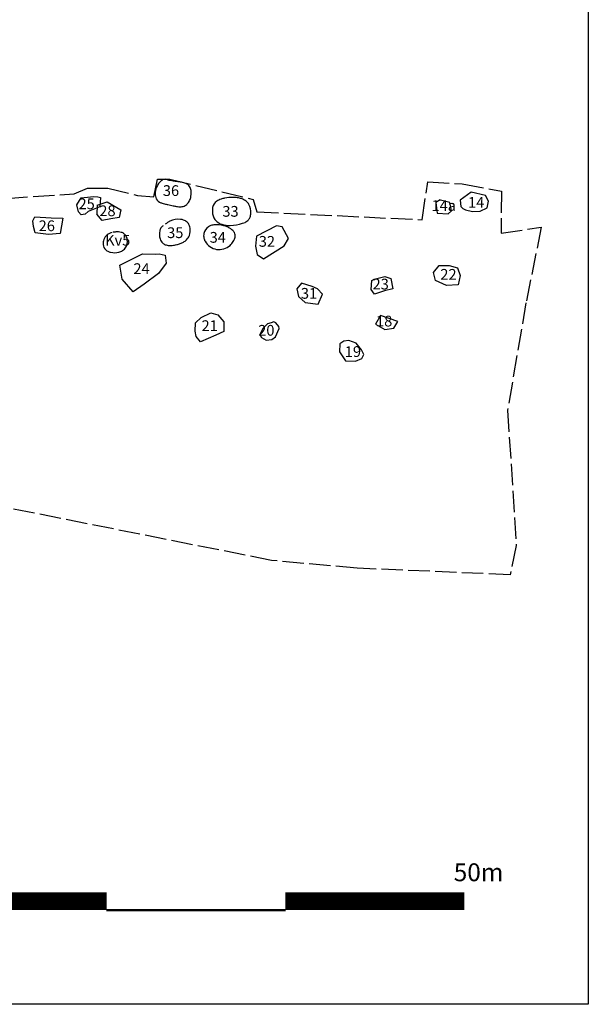
# Model space of a CAD drawing. Extents: x 8555250 to 8555854, y 4542633 to 4542909.
# Drawn here: x 8555768 to 8555800, y 4542637 to 4542692 of the extents above; entities that cross this region are included whole.
import ezdxf

# ---------------------------------------------------------------- set-up
doc = ezdxf.new("R2010")
doc.units = 0
doc.header["$MEASUREMENT"] = 0
doc.header["$PDMODE"] = 1
doc.header["$PDSIZE"] = 1
doc.linetypes.add('ACAD_ISO02W100', pattern=[15, 12, -3])
for name, color, linetype in [('Features', 1, 'Continuous'), ('kvadrat', 94, 'ACAD_ISO02W100'), ('Linesvvvv', 34, 'Continuous'), ('Points', 7, 'Continuous'), ('TEXT', 7, 'Continuous')]:
    doc.layers.add(name, color=color, linetype=linetype)

msp = doc.modelspace()

# ---------------------------------------------------------------- linework, layer by layer
at = {"layer": 'Features', "linetype": 'Continuous'}
for points in [[(8555776.101, 4542683.156, 0.135954), (8555775.977, 4542683.169, 0.08284), (8555775.874, 4542683.133, 0.074041), (8555775.739, 4542683.032, 0.071874), (8555775.584, 4542682.826, 0.101986), (8555775.466, 4542682.449, 0.101593), (8555775.493, 4542682.16, 0.196803), (8555775.697, 4542681.901, 0.030324), (8555775.771, 4542681.864, 0.021947), (8555775.852, 4542681.833, 0.020715), (8555775.983, 4542681.796, 0.00717), (8555776.171, 4542681.754, 0.00111), (8555776.459, 4542681.69, 0.015132), (8555776.647, 4542681.655, 0.020911), (8555776.782, 4542681.639, 0.031981), (8555776.911, 4542681.639, 0.109629), (8555777.139, 4542681.7, 0.102144), (8555777.291, 4542681.831, 0.046057), (8555777.363, 4542681.94, 0.062016), (8555777.445, 4542682.157, 0.08189), (8555777.472, 4542682.485, 0.090999), (8555777.413, 4542682.715, 0.148879), (8555777.246, 4542682.899, 0.032866), (8555777.176, 4542682.936, 0.03719), (8555777.059, 4542682.979, 0.023874), (8555776.93, 4542683.009, 0.009635), (8555776.839, 4542683.024, 0.007807), (8555776.649, 4542683.048, -0.005847), (8555776.458, 4542683.072, -0.013309), (8555776.317, 4542683.095, -0.022782), (8555776.184, 4542683.127, -0.022027)], [(8555780.553, 4542681.942, 0.083085), (8555780.282, 4542682.09, 0.047189), (8555780.063, 4542682.144, 0.036088), (8555779.829, 4542682.162, 0.050095), (8555779.337, 4542682.115, 0.031293), (8555779.147, 4542682.064, 0.031308), (8555779.016, 4542682.01, 0.040664), (8555778.9, 4542681.941, 0.192065), (8555778.674, 4542681.604, 0.039428), (8555778.656, 4542681.489, 0.131106), (8555778.748, 4542681.021, 0.147614), (8555779.017, 4542680.731, 0.05155), (8555779.179, 4542680.656, 0.050543), (8555779.407, 4542680.603, 0.037987), (8555779.654, 4542680.59, 0.07256), (8555780.35, 4542680.713, 0.030401), (8555780.481, 4542680.766, 0.10166), (8555780.676, 4542680.909, 0.091338), (8555780.766, 4542681.062, 0.075035), (8555780.808, 4542681.274, 0.13821), (8555780.701, 4542681.763, 0.096267)], [(8555778.572, 4542680.588, 0.074509), (8555778.441, 4542680.52, 0.173797), (8555778.186, 4542680.144, 0.117705), (8555778.182, 4542679.885, 0.069018), (8555778.248, 4542679.709, 0.480483), (8555779.645, 4542679.478, 0.071655), (8555779.828, 4542679.693, 0.049713), (8555779.896, 4542679.829, 0.045814), (8555779.925, 4542679.933, 0.172905), (8555779.886, 4542680.19, 0.052794), (8555779.83, 4542680.274, 0.042537), (8555779.753, 4542680.351, 0.043604), (8555779.627, 4542680.441, 0.042571), (8555779.439, 4542680.531, 0.090513), (8555778.883, 4542680.634, 0.044096), (8555778.681, 4542680.616, 0.0328)]]:
    msp.add_lwpolyline(points, format="xyb", close=True, dxfattribs=at)
for points in [[(8555775.899, 4542680.58, 0.110696), (8555775.783, 4542680.456, 0.078914), (8555775.717, 4542680.29, 0.137365), (8555775.739, 4542679.841, 0.118041), (8555775.877, 4542679.615, 0.100508), (8555776.028, 4542679.519, 0.046862), (8555776.135, 4542679.488, 0.036497), (8555776.251, 4542679.475, 0.035558), (8555776.416, 4542679.479, 0.036255), (8555776.667, 4542679.523, 0.028244), (8555776.867, 4542679.584, 0.041413), (8555777.049, 4542679.668, 0.057525), (8555777.203, 4542679.782, 0.118696), (8555777.371, 4542680.037, 0.123146), (8555777.412, 4542680.445, 0.11514), (8555777.316, 4542680.701, 0.11894), (8555777.148, 4542680.85, 0.046062), (8555777.04, 4542680.896, 0.049183), (8555776.881, 4542680.93, 0.146156), (8555776.286, 4542680.825, 0.023673), (8555776.153, 4542680.75, 0.010725), (8555776.025, 4542680.666)], [(8555773.052, 4542680.199, 0.250812), (8555772.591, 4542679.809, 0.116501), (8555772.551, 4542679.527, 0.211577), (8555772.715, 4542679.218, 0.053361), (8555772.819, 4542679.153, 0.054065), (8555772.971, 4542679.097, 0.122876), (8555773.436, 4542679.098, 0.075851), (8555773.64, 4542679.185, 0.126267), (8555773.83, 4542679.381, 0.055892), (8555773.879, 4542679.499, 0.129619), (8555773.888, 4542679.861, 0.128529), (8555773.774, 4542680.083, 0.09376), (8555773.653, 4542680.173, 0.042603), (8555773.566, 4542680.206, 0.055093), (8555773.415, 4542680.233, 0.039192), (8555773.263, 4542680.231, 0.015499), (8555773.172, 4542680.22, 0.007746), (8555773.112, 4542680.21)]]:
    msp.add_lwpolyline(points, format="xyb", dxfattribs=at)
msp.add_lwpolyline([(8555791.008, 4542677.957), (8555791.335, 4542678.356), (8555791.886, 4542678.364), (8555792.355, 4542678.223), (8555792.499, 4542677.793), (8555792.4, 4542677.281), (8555791.733, 4542677.239), (8555791.125, 4542677.517)], close=True, dxfattribs=at)
for points in [[(8555792.662, 4542681.549, 0), (8555792.799, 4542681.463, 0), (8555793.201, 4542681.381, 0), (8555793.629, 4542681.396, 0), (8555794.005, 4542681.572, 0), (8555794.085, 4542681.941, 0), (8555793.917, 4542682.259, 0), (8555793.127, 4542682.45, 0), (8555792.513, 4542682.007, 0), (8555792.547, 4542681.657, 0), (8555792.662, 4542681.549, 0)], [(8555772.248, 4542682.191, 0), (8555772.397, 4542682.149, 0), (8555772.366, 4542681.624, 0), (8555771.715, 4542681.373, 0), (8555771.546, 4542681.219, 0), (8555771.329, 4542681.187, 0), (8555771.171, 4542681.357, 0), (8555771.091, 4542681.752, 0), (8555771.333, 4542682.14, 0), (8555771.847, 4542682.191, 0), (8555772.039, 4542682.203, 0), (8555772.248, 4542682.191, 0)], [(8555772.225, 4542681.733, 0), (8555772.78, 4542681.905, 0), (8555773.539, 4542681.468, 0), (8555773.446, 4542681.034, 0), (8555772.988, 4542680.954, 0), (8555772.495, 4542680.875, 0), (8555772.203, 4542681.217, 0)], [(8555791.224, 4542681.277, 0), (8555791.84, 4542681.243, 0), (8555792.025, 4542681.413, 0), (8555791.933, 4542681.866, 0), (8555791.413, 4542682.006, 0), (8555791.384, 4542682.026, 0), (8555791.15, 4542681.872, 0), (8555791.224, 4542681.277, 0)], [(8555772.225, 4542681.733, 0), (8555772.203, 4542681.217, 0)], [(8555768.63, 4542680.845, 0), (8555768.744, 4542681.078, 0), (8555769.656, 4542681.017, 0), (8555770.293, 4542680.992, 0), (8555770.145, 4542680.148, 0), (8555769.507, 4542680.08, 0), (8555768.747, 4542680.18, 0), (8555768.659, 4542680.527, 0), (8555768.63, 4542680.845, 0)], [(8555781.514, 4542678.734, 0), (8555782.678, 4542679.446, 0), (8555782.904, 4542679.856, 0), (8555782.552, 4542680.516, 0), (8555782.246, 4542680.58, 0), (8555781.124, 4542679.986, 0), (8555781.075, 4542679.442, 0), (8555781.158, 4542678.97, 0), (8555781.514, 4542678.734, 0)], [(8555776.028, 4542678.938, 0), (8555776.067, 4542678.482, 0), (8555775.645, 4542677.903, 0), (8555774.845, 4542677.314, 0), (8555774.239, 4542676.891, 0), (8555773.611, 4542677.585, 0), (8555773.485, 4542678.38, 0), (8555774.751, 4542679.009, 0), (8555775.453, 4542678.996, 0), (8555775.693, 4542679.01, 0), (8555776.028, 4542678.938, 0)], [(8555784.576, 4542676.186, 0), (8555784.808, 4542676.754, 0), (8555784.53, 4542677.059, 0), (8555784.235, 4542677.179, 0), (8555783.64, 4542677.377, 0), (8555783.375, 4542677.056, 0), (8555783.472, 4542676.627, 0), (8555783.839, 4542676.29, 0), (8555784.576, 4542676.186, 0)], [(8555787.692, 4542677.597, 0), (8555788.301, 4542677.742, 0), (8555788.624, 4542677.637, 0), (8555788.734, 4542677.052, 0), (8555788.273, 4542676.932, 0), (8555787.72, 4542676.754, 0), (8555787.535, 4542677.017, 0), (8555787.576, 4542677.521, 0), (8555787.692, 4542677.597, 0)], [(8555777.986, 4542674.092, 0), (8555777.76, 4542674.385, 0), (8555777.699, 4542674.685, 0), (8555777.712, 4542675.16, 0), (8555778.024, 4542675.448, 0), (8555778.568, 4542675.716, 0), (8555778.972, 4542675.593, 0), (8555779.294, 4542675.213, 0), (8555779.298, 4542674.676, 0), (8555778.851, 4542674.466, 0), (8555777.986, 4542674.092, 0)], [(8555782.368, 4542674.94, 0), (8555782.203, 4542675.156, 0), (8555782.086, 4542675.216, 0), (8555781.938, 4542675.159, 0), (8555781.739, 4542675.103, 0), (8555781.489, 4542674.854, 0), (8555781.305, 4542674.509, 0), (8555781.403, 4542674.333, 0), (8555781.667, 4542674.177, 0), (8555781.972, 4542674.229, 0), (8555782.187, 4542674.364, 0), (8555782.395, 4542674.834, 0), (8555782.368, 4542674.94, 0)], [(8555788.053, 4542675.564, 0), (8555787.768, 4542675.079, 0), (8555788.294, 4542674.781, 0), (8555788.807, 4542674.852, 0), (8555789.015, 4542675.224, 0), (8555788.053, 4542675.564, 0)], [(8555787.118, 4542673.374, 0), (8555786.999, 4542673.65, 0), (8555786.686, 4542674.013, 0), (8555786.287, 4542674.159, 0), (8555786, 4542674.129, 0), (8555785.776, 4542673.97, 0), (8555785.76, 4542673.528, 0), (8555786.092, 4542673.021, 0), (8555786.656, 4542673.018, 0), (8555787.012, 4542673.167, 0), (8555787.118, 4542673.374, 0)]]:
    msp.add_polyline3d(points, dxfattribs=at)
at = {"layer": 'kvadrat', "ltscale": 0.1}
for points in [[(8555767.138, 4542682.107), (8555770.93, 4542682.35), (8555771.685, 4542682.67), (8555772.812, 4542682.67), (8555774.475, 4542682.271), (8555775.381, 4542682.187), (8555775.595, 4542683.173), (8555776.275, 4542683.173), (8555780.943, 4542682.045), (8555781.145, 4542681.36), (8555790.379, 4542680.909), (8555790.69, 4542683.021), (8555792.625, 4542682.919), (8555794.816, 4542682.499), (8555794.791, 4542680.156), (8555797.038, 4542680.494)], [(8555797.038, 4542680.494), (8555796.182, 4542676.278), (8555795.152, 4542670.266), (8555795.643, 4542662.719), (8555795.296, 4542661.077), (8555786.758, 4542661.444), (8555781.959, 4542661.879), (8555767.096, 4542664.835), (8555762.124, 4542665.439), (8555761.985, 4542662.987), (8555756.766, 4542662.897), (8555756.766, 4542660.755), (8555742.034, 4542660.755), (8555737.311, 4542660.986), (8555723.363, 4542661.895)]]:
    msp.add_lwpolyline(points, dxfattribs=at)
at = {"layer": 'Linesvvvv', "linetype": 'Continuous', "ltscale": 0.1}
msp.add_point((8555768.522, 4542672.822), dxfattribs=at)
at = {"layer": 'Points', "color": 0, "ltscale": 0.1}
for p in [(8555784.013, 4542683.561), (8555796.621, 4542683.957), (8555775.595, 4542683.173), (8555776.275, 4542683.387), (8555777.368, 4542683.018), (8555790.69, 4542683.021), (8555792.625, 4542682.919), (8555769.604, 4542682.33), (8555770.93, 4542682.35), (8555770.936, 4542682.514), (8555771.685, 4542682.67), (8555772.738, 4542682.686), (8555774.092, 4542682.401), (8555778.454, 4542682.717), (8555779.71, 4542682.371), (8555793.127, 4542682.45), (8555794.816, 4542682.499), (8555770.497, 4542682.042), (8555771.333, 4542682.14), (8555771.847, 4542682.191), (8555772.316, 4542682.009), (8555772.397, 4542682.149), (8555772.78, 4542681.905), (8555774.475, 4542682.271), (8555775.528, 4542682.192), (8555777.022, 4542681.966), (8555777.74, 4542682.11), (8555780.943, 4542682.045), (8555791.15, 4542681.872), (8555791.384, 4542682.026), (8555791.413, 4542682.006), (8555791.69, 4542681.927), (8555791.732, 4542681.962), (8555791.802, 4542681.973), (8555791.852, 4542682.069), (8555791.891, 4542682.172), (8555791.933, 4542681.866), (8555791.944, 4542682.104), (8555792.075, 4542682.029), (8555792.083, 4542682.099), (8555792.131, 4542681.833), (8555792.169, 4542681.793), (8555792.217, 4542681.959), (8555792.513, 4542682.007), (8555792.63, 4542682.033), (8555793.917, 4542682.259), (8555794.085, 4542681.941), (8555768.021, 4542681.652), (8555768.172, 4542681.564), (8555770.747, 4542681.701), (8555771.091, 4542681.752), (8555771.171, 4542681.357), (8555771.25, 4542681.258), (8555771.715, 4542681.373), (8555772.225, 4542681.733), (8555772.366, 4542681.624), (8555773.539, 4542681.468), (8555778.4, 4542681.767), (8555778.629, 4542681.469), (8555779.479, 4542681.557), (8555779.526, 4542681.345), (8555780.136, 4542681.363), (8555780.439, 4542681.705), (8555781.107, 4542681.473), (8555781.363, 4542681.334), (8555783.162, 4542681.301), (8555783.977, 4542681.773), (8555789.568, 4542681.437), (8555791.224, 4542681.277), (8555791.733, 4542681.585), (8555791.766, 4542681.65), (8555791.786, 4542681.74), (8555791.84, 4542681.243), (8555791.841, 4542681.724), (8555791.897, 4542681.567), (8555791.903, 4542681.582), (8555791.906, 4542681.661), (8555792.025, 4542681.413), (8555792.137, 4542681.756), (8555792.547, 4542681.657), (8555792.743, 4542681.611), (8555793.201, 4542681.381), (8555793.629, 4542681.396), (8555794.005, 4542681.572), (8555796.26, 4542681.469), (8555768.63, 4542680.845), (8555768.718, 4542680.742), (8555768.744, 4542681.078), (8555769.656, 4542681.017), (8555770.293, 4542680.992), (8555771.329, 4542681.187), (8555772.203, 4542681.217), (8555772.495, 4542680.875), (8555772.988, 4542680.954), (8555773.446, 4542681.034), (8555786.388, 4542681.073), (8555788.882, 4542680.985), (8555790.379, 4542680.909), (8555794.785, 4542681.046), (8555767.922, 4542680.624), (8555768.659, 4542680.527), (8555768.747, 4542680.18), (8555769.794, 4542680.602), (8555770.145, 4542680.148), (8555773.078, 4542680.163), (8555773.399, 4542680.132), (8555778.289, 4542680.603), (8555779.123, 4542680.207), (8555780.285, 4542680.347), (8555782.246, 4542680.58), (8555782.552, 4542680.516), (8555794.791, 4542680.156), (8555797.038, 4542680.494), (8555769.507, 4542680.08), (8555770.991, 4542679.843), (8555771.034, 4542679.996), (8555772.774, 4542679.686), (8555772.845, 4542679.763), (8555773.079, 4542679.756), (8555773.233, 4542679.619), (8555773.332, 4542679.853), (8555773.652, 4542679.698), (8555780.639, 4542679.796), (8555781.124, 4542679.986), (8555782.904, 4542679.856), (8555773.377, 4542679.265), (8555778.054, 4542679.366), (8555779.454, 4542679.269), (8555781.075, 4542679.442), (8555782.678, 4542679.446), (8555784.05, 4542679.034), (8555784.485, 4542679.085), (8555796.47, 4542679.221), (8555774.751, 4542679.009), (8555775.453, 4542678.996), (8555775.693, 4542679.01), (8555776.028, 4542678.938), (8555776.067, 4542678.482), (8555781.158, 4542678.97), (8555781.514, 4542678.734), (8555783.888, 4542678.589), (8555784.97, 4542678.755), (8555773.485, 4542678.38), (8555784.061, 4542678.318), (8555784.546, 4542678.15), (8555785.03, 4542678.376), (8555788.374, 4542677.953), (8555796.393, 4542677.943), (8555773.611, 4542677.585), (8555775.645, 4542677.903), (8555783.64, 4542677.377), (8555787.576, 4542677.521), (8555787.692, 4542677.597), (8555788.041, 4542677.696), (8555788.348, 4542677.43), (8555788.624, 4542677.637), (8555788.803, 4542677.789), (8555788.958, 4542677.389), (8555774.239, 4542676.891), (8555774.845, 4542677.314), (8555783.375, 4542677.056), (8555783.72, 4542677.204), (8555783.728, 4542676.941), (8555783.978, 4542676.924), (8555784.038, 4542677.126), (8555784.235, 4542677.179), (8555784.352, 4542677.025), (8555784.53, 4542677.059), (8555784.571, 4542676.868), (8555787.647, 4542676.852), (8555788.046, 4542677.321), (8555788.273, 4542676.932), (8555788.302, 4542676.983), (8555788.734, 4542677.052), (8555788.808, 4542676.942), (8555796.744, 4542677.055), (8555783.472, 4542676.627), (8555783.59, 4542676.753), (8555783.639, 4542676.553), (8555783.839, 4542676.29), (8555783.869, 4542676.54), (8555784.808, 4542676.754), (8555786.486, 4542676.718), (8555787.72, 4542676.754), (8555796.182, 4542676.278), (8555784.576, 4542676.186), (8555778.024, 4542675.448), (8555778.568, 4542675.716), (8555778.972, 4542675.593), (8555779.294, 4542675.213), (8555788.053, 4542675.564), (8555789.015, 4542675.224), (8555777.699, 4542674.685), (8555777.712, 4542675.16), (8555779.298, 4542674.676), (8555781.489, 4542674.854), (8555781.739, 4542675.103), (8555781.938, 4542675.159), (8555782.007, 4542675.045), (8555782.203, 4542675.156), (8555782.368, 4542674.94), (8555782.395, 4542674.834), (8555787.768, 4542675.079), (8555788.294, 4542674.781), (8555788.807, 4542674.852), (8555777.76, 4542674.385), (8555777.986, 4542674.092), (8555778.851, 4542674.466), (8555781.305, 4542674.509), (8555781.403, 4542674.333), (8555781.667, 4542674.177), (8555781.837, 4542674.31), (8555782.187, 4542674.364), (8555786.287, 4542674.159), (8555795.989, 4542674.12), (8555785.76, 4542673.528), (8555785.764, 4542673.958), (8555785.776, 4542673.97), (8555786.515, 4542673.866), (8555786.999, 4542673.65), (8555786.092, 4542673.021), (8555786.656, 4542673.018), (8555787.012, 4542673.167), (8555787.118, 4542673.374), (8555795.518, 4542671.932), (8555795.152, 4542670.266), (8555768.458, 4542669.19), (8555777.767, 4542668.745), (8555785.792, 4542668.296), (8555795.211, 4542668.56), (8555795.82, 4542667.447), (8555795.381, 4542666.261), (8555795.344, 4542664.572), (8555770.701, 4542664.059), (8555795.643, 4542662.719), (8555781.959, 4542661.879), (8555786.758, 4542661.444), (8555789.625, 4542661.407), (8555792.687, 4542661.27), (8555795.296, 4542661.077)]:
    msp.add_point(p, dxfattribs=at)
at = {"layer": 'TEXT', "linetype": 'Continuous', "lineweight": 50, "ltscale": 0.6}
msp.add_line((8555782.743, 4542642.342), (8555772.743, 4542642.342), dxfattribs=at)
at = {"layer": 'TEXT', "color": 8, "linetype": 'Continuous'}
msp.add_lwpolyline([(8555799.665, 4542637.08), (8555691.953, 4542637.08), (8555691.953, 4542708.825), (8555799.665, 4542708.825)], close=True, dxfattribs=at)
at = {"layer": 'TEXT', "linetype": 'Continuous', "lineweight": 50, "ltscale": 0.6, "const_width": 1}
for points in [[(8555772.743, 4542642.842), (8555762.743, 4542642.842)], [(8555782.743, 4542642.842), (8555792.743, 4542642.842)]]:
    msp.add_lwpolyline(points, dxfattribs=at)

# ---------------------------------------------------------------- texts
at = {"layer": 'TEXT', "linetype": 'Continuous', "char_height": 0.6, "width": 425.8195, "attachment_point": 1}
for s, insert in [('{\\fTahoma|b0|i0|c0|p34;36}', (8555775.891, 4542682.841)), ('{\\fTahoma|b0|i0|c0|p34;25}', (8555771.178, 4542682.099)), ('{\\fTahoma|b0|i0|c0|p34;14a}', (8555790.902, 4542682.003)), ('{\\fTahoma|b0|i0|c0|p34;14}', (8555792.945, 4542682.18)), ('{\\fTahoma|b0|i0|c0|p34;28}', (8555772.34, 4542681.712)), ('{\\fTahoma|b0|i0|c0|p34;33}', (8555779.216, 4542681.68)), ('{\\fTahoma|b0|i0|c0|p34;26}', (8555768.95, 4542680.874)), ('{\\fTahoma|b0|i0|c0|p34;35}', (8555776.13, 4542680.487)), ('{\\fTahoma|b0|i0|c0|p34;34}', (8555778.506, 4542680.228)), ('{\\fTahoma|b0|i0|c0|p34;Kv5}', (8555772.663, 4542680.067)), ('{\\fTahoma|b0|i0|c0|p34;32}', (8555781.25, 4542680.003)), ('{\\fTahoma|b0|i0|c0|p34;24}', (8555774.245, 4542678.479)), ('{\\fTahoma|b0|i0|c0|p34;22}', (8555791.395, 4542678.16)), ('{\\fTahoma|b0|i0|c0|p34;23}', (8555787.61, 4542677.616)), ('{\\fTahoma|b0|i0|c0|p34;31}', (8555783.606, 4542677.099)), ('{\\fTahoma|b0|i0|c0|p34;21}', (8555778.054, 4542675.293)), ('{\\fTahoma|b0|i0|c0|p34;18}', (8555787.803, 4542675.551)), ('{\\fTahoma|b0|i0|c0|p34;20}', (8555781.218, 4542675.035)), ('{\\fTahoma|b0|i0|c0|p34;19}', (8555786.057, 4542673.845))]:
    msp.add_mtext(s, dxfattribs=dict(at, insert=insert))
at = {"layer": 'TEXT', "linetype": 'Continuous', "lineweight": 50, "ltscale": 0.6, "insert": (8555792.144, 4542644.957), "char_height": 1, "width": 5.266, "attachment_point": 1}
msp.add_mtext('{\\fTahoma|b0|i0|c0|p34;50m}', dxfattribs=at)

doc.saveas('drawing.dxf')
